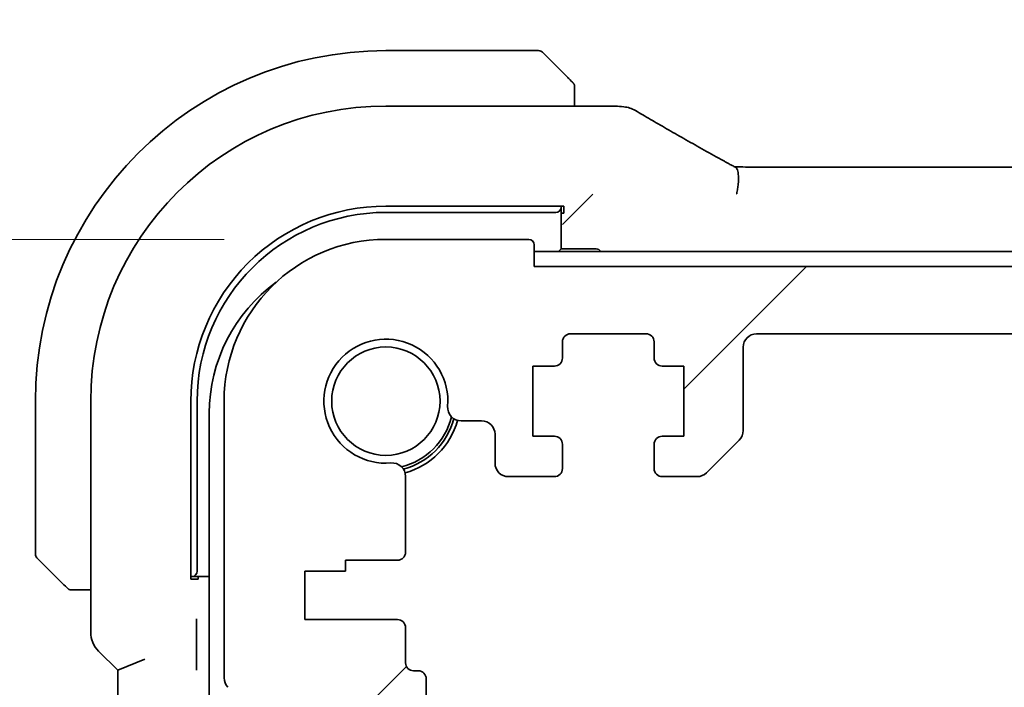
# Model space of a CAD drawing. Units: millimetres. Extents: x 0 to 7860, y 0 to 1405.
# Drawn here: x 2263 to 2300, y 286 to 311 of the extents above; entities that cross this region are included whole.
import ezdxf

# ---------------------------------------------------------------- set-up
doc = ezdxf.new("R2010")
doc.units = ezdxf.units.MM
doc.layers.add('Dimension (ISO)', color=7, linetype='Continuous', lineweight=18)
doc.layers.add('Visible (ISO)', color=7, linetype='Continuous', lineweight=35)
doc.layers.add('Hatch (ISO)', color=1, linetype='Continuous', lineweight=18, true_color=0xff0000)
doc.styles.add('Note Text (TK)', font='MS PGothic.ttf')
doc.dimstyles.new('Default - Method 1b (TK)', dxfattribs={"dimscale": 4, "dimtxt": 2.5, "dimasz": 2.5, "dimexe": 1, "dimexo": 1.5, "dimgap": 1, "dimtad": 1, "dimtoh": 1, "dimrnd": 1e-08, "dimdsep": 46, "dimtxsty": 'Note Text (TK)', "dimcen": 0.09, "dimdle": 5, "dimclrd": 100, "dimclre": 100, "dimclrt": 7, "dimadec": 1, "dimazin": 1, "dimtfac": 1, "dimtmove": 0, "dimatfit": 3, "dimfxl": 0, "dimtolj": 1, "dimlwd": -1, "dimlwe": -1, "dimarcsym": 0})

# ---------------------------------------------------------------- blocks, each defined once
blk = doc.blocks.new('*D33')
at = {"layer": 'Defpoints', "color": 0, "transparency": 16777216}
for p in [(2222.512, 302.919), (2276.833, 302.919), (2271.813, 284.919)]:
    blk.add_point(p, dxfattribs=at)
at = {"layer": 'Dimension (ISO)', "color": 100, "transparency": 16777216}
for p, q in [((2222.512, 312.919), (2222.512, 350.79)), ((2270.833, 302.919), (2218.512, 302.919)), ((2222.512, 284.919), (2222.512, 302.919)), ((2265.813, 284.919), (2218.512, 284.919)), ((2222.512, 274.919), (2222.512, 264.919))]:
    blk.add_line(p, q, dxfattribs=at)
for points in [[(2220.845, 312.919), (2224.179, 312.919), (2222.512, 302.919)], [(2220.845, 274.919), (2224.179, 274.919), (2222.512, 284.919)]]:
    blk.add_solid(points, dxfattribs=at)
at = {"layer": 'Dimension (ISO)', "color": 7, "transparency": 16777216, "insert": (2213.512, 334.46), "char_height": 10, "attachment_point": 4, "rotation": 90, "style": 'Note Text (TK)'}
blk.add_mtext('\\A1;18', dxfattribs=at)
blk = doc.blocks.new('*D35')
at = {"layer": 'Defpoints', "color": 0, "transparency": 16777216}
for p in [(2276.833, 302.919), (2184.433, 202.919), (2276.833, 202.919)]:
    blk.add_point(p, dxfattribs=at)
at = {"layer": 'Dimension (ISO)', "color": 100, "transparency": 16777216}
for p, q in [((2270.833, 302.919), (2180.433, 302.919)), ((2184.433, 292.919), (2184.433, 212.919)), ((2270.833, 202.919), (2180.433, 202.919))]:
    blk.add_line(p, q, dxfattribs=at)
for points in [[(2182.766, 292.919), (2186.099, 292.919), (2184.433, 302.919)], [(2182.766, 212.919), (2186.099, 212.919), (2184.433, 202.919)]]:
    blk.add_solid(points, dxfattribs=at)
at = {"layer": 'Dimension (ISO)', "color": 7, "transparency": 16777216, "insert": (2175.433, 243.032), "char_height": 10, "attachment_point": 4, "rotation": 90, "style": 'Note Text (TK)'}
blk.add_mtext('\\A1;100', dxfattribs=at)

msp = doc.modelspace()

# ---------------------------------------------------------------- hatches: boundary and pattern name
at = {"layer": 'Hatch (ISO)'}
h = msp.add_hatch(dxfattribs=at)
h.set_pattern_fill('ANSI31', color=256, scale=127, style=0)
h.set_pattern_definition([(45, (1501.5, -40), (-11.22532, 11.22532), [])])
edge = h.paths.add_edge_path()
edge.add_line((2287.0826, 294.1188), (2288.3755, 294.1188))
edge.add_ellipse((2288.3755, 294.6188), major_axis=(0, -0.5), ratio=1, start_angle=0, end_angle=45)
edge.add_line((2288.729, 294.2652), (2289.9362, 295.4724))
edge.add_ellipse((2289.5826, 295.8259), major_axis=(0.3536, -0.3536), ratio=1, start_angle=0, end_angle=45)
edge.add_line((2290.0826, 295.8259), (2290.0826, 298.9188))
edge.add_ellipse((2290.5826, 298.9188), major_axis=(-0.5, 0), ratio=1, start_angle=270, end_angle=360, ccw=False)
edge.add_line((2290.5826, 299.4188), (2481.0826, 299.4188))
edge.add_ellipse((2481.0826, 298.9188), major_axis=(0, 0.5), ratio=1, start_angle=270, end_angle=360, ccw=False)
edge.add_line((2481.5826, 298.9188), (2481.5826, 295.8259))
edge.add_ellipse((2482.0826, 295.8259), major_axis=(-0.5, 0), ratio=1, start_angle=0, end_angle=45)
edge.add_line((2481.729, 295.4724), (2482.9362, 294.2652))
edge.add_ellipse((2483.2897, 294.6188), major_axis=(-0.3536, -0.3536), ratio=1, start_angle=0, end_angle=45)
edge.add_line((2483.2897, 294.1188), (2484.5826, 294.1188))
edge.add_ellipse((2484.5826, 294.4188), major_axis=(0, -0.3), ratio=1, start_angle=0, end_angle=90)
edge.add_line((2484.8826, 294.4188), (2484.8826, 295.3188))
edge.add_ellipse((2484.5826, 295.3188), major_axis=(0.3, 0), ratio=1, start_angle=0, end_angle=90)
edge.add_line((2484.5826, 295.6188), (2483.7826, 295.6188))
edge.add_line((2483.7826, 295.6188), (2483.7826, 298.2188))
edge.add_line((2483.7826, 298.2188), (2484.5826, 298.2188))
edge.add_ellipse((2484.5826, 298.5188), major_axis=(0, -0.3), ratio=1, start_angle=0, end_angle=90)
edge.add_line((2484.8826, 298.5188), (2484.8826, 299.1188))
edge.add_ellipse((2485.1826, 299.1188), major_axis=(-0.3, 0), ratio=1, start_angle=270, end_angle=360, ccw=False)
edge.add_line((2485.1826, 299.4188), (2487.9826, 299.4188))
edge.add_ellipse((2487.9826, 299.1188), major_axis=(0, 0.3), ratio=1, start_angle=270, end_angle=360, ccw=False)
edge.add_line((2488.2826, 299.1188), (2488.2826, 298.5188))
edge.add_ellipse((2488.5826, 298.5188), major_axis=(-0.3, 0), ratio=1, start_angle=0, end_angle=90)
edge.add_line((2488.5826, 298.2188), (2489.3826, 298.2188))
edge.add_line((2489.3826, 298.2188), (2489.3826, 295.6188))
edge.add_line((2489.3826, 295.6188), (2488.5826, 295.6188))
edge.add_ellipse((2488.5826, 295.3188), major_axis=(0, 0.3), ratio=1, start_angle=0, end_angle=90)
edge.add_line((2488.2826, 295.3188), (2488.2826, 294.4188))
edge.add_ellipse((2488.5826, 294.4188), major_axis=(-0.3, 0), ratio=1, start_angle=0, end_angle=90)
edge.add_line((2488.5826, 294.1188), (2490.2826, 294.1188))
edge.add_ellipse((2490.2826, 294.6188), major_axis=(0, -0.5), ratio=1, start_angle=0, end_angle=89.99919)
edge.add_line((2490.7826, 294.6188), (2490.7826, 295.6887))
edge.add_ellipse((2491.2826, 295.6887), major_axis=(-0.5, 0), ratio=1, start_angle=270.00188, end_angle=360, ccw=False)
edge.add_line((2491.2826, 296.1887), (2492.0421, 296.1887))
edge.add_ellipse((2492.0421, 296.6887), major_axis=(0, -0.5), ratio=1, start_angle=0, end_angle=94.71344)
edge.add_ellipse((2494.8326, 296.9188), major_axis=(-2.2922, -0.189), ratio=1, start_angle=80.57312, end_angle=360, ccw=False)
edge.add_ellipse((2494.6025, 294.1283), major_axis=(0.0411, 0.4983), ratio=1, start_angle=0, end_angle=94.71344)
edge.add_line((2494.1025, 294.1283), (2494.1002, 291.3188))
edge.add_ellipse((2494.4002, 291.3188), major_axis=(-0.3, 0), ratio=1, start_angle=0, end_angle=90)
edge.add_line((2494.4002, 291.0188), (2496.3326, 291.0188))
edge.add_line((2496.3326, 291.0188), (2496.3326, 290.6188))
edge.add_line((2496.3326, 290.6188), (2497.8326, 290.6188))
edge.add_line((2497.8326, 290.6188), (2497.8326, 288.8188))
edge.add_line((2497.8326, 288.8188), (2494.4025, 288.8188))
edge.add_ellipse((2494.4025, 288.5188), major_axis=(0, 0.3), ratio=1, start_angle=0, end_angle=90)
edge.add_line((2494.1025, 288.5188), (2494.1025, 287.2188))
edge.add_ellipse((2493.8025, 287.2188), major_axis=(0.3, 0), ratio=1, start_angle=270, end_angle=360, ccw=False)
edge.add_line((2493.8025, 286.9188), (2493.6326, 286.9188))
edge.add_ellipse((2493.6326, 286.6188), major_axis=(0, 0.3), ratio=1, start_angle=0, end_angle=90)
edge.add_line((2493.3326, 286.6188), (2493.3326, 285.2188))
edge.add_ellipse((2493.6326, 285.2188), major_axis=(-0.3, 0), ratio=1, start_angle=0, end_angle=90)
edge.add_line((2493.6326, 284.9188), (2493.8326, 284.9188))
edge.add_line((2493.8326, 284.9188), (2495.3326, 284.9188))
edge.add_line((2495.3326, 284.9188), (2496.2826, 284.9188))
edge.add_line((2496.2826, 284.9188), (2496.2826, 284.4188))
edge.add_line((2496.2826, 284.4188), (2496.5443, 282.6743))
edge.add_ellipse((2496.841, 282.7188), major_axis=(-0.2967, -0.0445), ratio=1, start_angle=0, end_angle=81.46923)
edge.add_line((2496.841, 282.4188), (2497.3242, 282.4188))
edge.add_ellipse((2497.3242, 282.7188), major_axis=(0, -0.3), ratio=1, start_angle=0, end_angle=81.46923)
edge.add_line((2497.6209, 282.6743), (2497.8826, 284.4188))
edge.add_line((2497.8826, 284.4188), (2497.8826, 284.9188))
edge.add_line((2497.8826, 284.9188), (2498.8326, 284.9188))
edge.add_line((2498.8326, 284.9188), (2499.8522, 284.9188))
edge.add_ellipse((2499.8522, 285.2188), major_axis=(0, -0.3), ratio=1, start_angle=0, end_angle=82.50528)
edge.add_ellipse((2502.1326, 284.9188), major_axis=(-1.9829, 0.2609), ratio=1, start_angle=323.5492, end_angle=360, ccw=False)
edge.add_ellipse((2500.3326, 286.6537), major_axis=(0.36, -0.347), ratio=1, start_angle=0, end_angle=43.94552)
edge.add_line((2500.8326, 286.6537), (2500.8326, 296.9188))
edge.add_ellipse((2494.8326, 296.9188), major_axis=(6, 0), ratio=1, start_angle=0, end_angle=90)
edge.add_line((2494.8326, 302.9188), (2489.5326, 302.9188))
edge.add_ellipse((2489.5326, 302.7188), major_axis=(0, 0.2), ratio=1, start_angle=0, end_angle=90)
edge.add_line((2489.3326, 302.7188), (2489.3326, 301.9188))
edge.add_line((2489.3326, 301.9188), (2282.3326, 301.9188))
edge.add_line((2282.3326, 301.9188), (2282.3326, 302.7188))
edge.add_ellipse((2282.1326, 302.7188), major_axis=(0.2, 0), ratio=1, start_angle=0, end_angle=90)
edge.add_line((2282.1326, 302.9188), (2276.8326, 302.9188))
edge.add_ellipse((2276.8326, 296.9188), major_axis=(0, 6), ratio=1, start_angle=0, end_angle=90)
edge.add_line((2270.8326, 296.9188), (2270.8326, 286.6537))
edge.add_ellipse((2271.3326, 286.6537), major_axis=(-0.5, 0), ratio=1, start_angle=0, end_angle=43.94552)
edge.add_ellipse((2269.5326, 284.9188), major_axis=(1.44, 1.3879), ratio=1, start_angle=323.5492, end_angle=360, ccw=False)
edge.add_ellipse((2271.813, 285.2188), major_axis=(-0.2974, -0.0391), ratio=1, start_angle=0, end_angle=82.50528)
edge.add_line((2271.813, 284.9188), (2272.8326, 284.9188))
edge.add_line((2272.8326, 284.9188), (2273.7826, 284.9188))
edge.add_line((2273.7826, 284.9188), (2273.7826, 284.4188))
edge.add_line((2273.7826, 284.4188), (2274.0443, 282.6743))
edge.add_ellipse((2274.341, 282.7188), major_axis=(-0.2967, -0.0445), ratio=1, start_angle=0, end_angle=81.46923)
edge.add_line((2274.341, 282.4188), (2274.8242, 282.4188))
edge.add_ellipse((2274.8242, 282.7188), major_axis=(0, -0.3), ratio=1, start_angle=0, end_angle=81.46923)
edge.add_line((2275.1209, 282.6743), (2275.3826, 284.4188))
edge.add_line((2275.3826, 284.4188), (2275.3826, 284.9188))
edge.add_line((2275.3826, 284.9188), (2276.3326, 284.9188))
edge.add_line((2276.3326, 284.9188), (2277.8326, 284.9188))
edge.add_line((2277.8326, 284.9188), (2278.0326, 284.9188))
edge.add_ellipse((2278.0326, 285.2188), major_axis=(0, -0.3), ratio=1, start_angle=0, end_angle=90)
edge.add_line((2278.3326, 285.2188), (2278.3326, 286.6188))
edge.add_ellipse((2278.0326, 286.6188), major_axis=(0.3, 0), ratio=1, start_angle=0, end_angle=90)
edge.add_line((2278.0326, 286.9188), (2277.8627, 286.9188))
edge.add_ellipse((2277.8627, 287.2188), major_axis=(0, -0.3), ratio=1, start_angle=270, end_angle=360, ccw=False)
edge.add_line((2277.5627, 287.2188), (2277.5627, 288.5188))
edge.add_ellipse((2277.2627, 288.5188), major_axis=(0.3, 0), ratio=1, start_angle=0, end_angle=90)
edge.add_line((2277.2627, 288.8188), (2273.8326, 288.8188))
edge.add_line((2273.8326, 288.8188), (2273.8326, 290.6188))
edge.add_line((2273.8326, 290.6188), (2275.3326, 290.6188))
edge.add_line((2275.3326, 290.6188), (2275.3326, 291.0188))
edge.add_line((2275.3326, 291.0188), (2277.265, 291.0188))
edge.add_ellipse((2277.265, 291.3188), major_axis=(0, -0.3), ratio=1, start_angle=0, end_angle=90)
edge.add_line((2277.565, 291.3188), (2277.5627, 294.1283))
edge.add_ellipse((2277.0627, 294.1283), major_axis=(0.5, 0), ratio=1, start_angle=0, end_angle=94.71344)
edge.add_ellipse((2276.8326, 296.9188), major_axis=(0.189, -2.2922), ratio=1, start_angle=80.57312, end_angle=360, ccw=False)
edge.add_ellipse((2279.6231, 296.6887), major_axis=(-0.4983, 0.0411), ratio=1, start_angle=0, end_angle=94.71344)
edge.add_line((2279.6231, 296.1887), (2280.3826, 296.1887))
edge.add_ellipse((2280.3826, 295.6887), major_axis=(0, 0.5), ratio=1, start_angle=270.00188, end_angle=360, ccw=False)
edge.add_line((2280.8826, 295.6887), (2280.8826, 294.6188))
edge.add_ellipse((2281.3826, 294.6188), major_axis=(-0.5, 0), ratio=1, start_angle=0, end_angle=89.99919)
edge.add_line((2281.3826, 294.1188), (2283.0826, 294.1188))
edge.add_ellipse((2283.0826, 294.4188), major_axis=(0, -0.3), ratio=1, start_angle=0, end_angle=90)
edge.add_line((2283.3826, 294.4188), (2283.3826, 295.3188))
edge.add_ellipse((2283.0826, 295.3188), major_axis=(0.3, 0), ratio=1, start_angle=0, end_angle=90)
edge.add_line((2283.0826, 295.6188), (2282.2826, 295.6188))
edge.add_line((2282.2826, 295.6188), (2282.2826, 298.2188))
edge.add_line((2282.2826, 298.2188), (2283.0826, 298.2188))
edge.add_ellipse((2283.0826, 298.5188), major_axis=(0, -0.3), ratio=1, start_angle=0, end_angle=90)
edge.add_line((2283.3826, 298.5188), (2283.3826, 299.1188))
edge.add_ellipse((2283.6826, 299.1188), major_axis=(-0.3, 0), ratio=1, start_angle=270, end_angle=360, ccw=False)
edge.add_line((2283.6826, 299.4188), (2286.4826, 299.4188))
edge.add_ellipse((2286.4826, 299.1188), major_axis=(0, 0.3), ratio=1, start_angle=270, end_angle=360, ccw=False)
edge.add_line((2286.7826, 299.1188), (2286.7826, 298.5188))
edge.add_ellipse((2287.0826, 298.5188), major_axis=(-0.3, 0), ratio=1, start_angle=0, end_angle=90)
edge.add_line((2287.0826, 298.2188), (2287.8826, 298.2188))
edge.add_line((2287.8826, 298.2188), (2287.8826, 295.6188))
edge.add_line((2287.8826, 295.6188), (2287.0826, 295.6188))
edge.add_ellipse((2287.0826, 295.3188), major_axis=(0, 0.3), ratio=1, start_angle=0, end_angle=90)
edge.add_line((2286.7826, 295.3188), (2286.7826, 294.4188))
edge.add_ellipse((2287.0826, 294.4188), major_axis=(-0.3, 0), ratio=1, start_angle=0, end_angle=90)

# ---------------------------------------------------------------- linework, layer by layer
at = {"layer": 'Visible (ISO)'}
for p, q in [((2282.4998, 309.9188), (2276.8326, 309.9188)), ((2282.6412, 309.8602), (2283.5818, 308.9196)), ((2283.8326, 307.865), (2283.8326, 308.4149)), ((2285.2539, 307.865), (2276.8326, 307.865)), ((2290.1666, 305.603), (2481.4986, 305.603)), ((2284.5091, 304.5953), (2284.3092, 304.3954)), ((2284.3092, 304.3954), (2283.5893, 303.6755)), ((2276.8326, 304.1515), (2283.4326, 304.1507)), ((2276.8326, 303.9188), (2283.1326, 303.9188)), ((2283.3326, 304.1086), (2283.3326, 304.1507)), ((2283.3326, 302.5688), (2283.3326, 304.1086)), ((2283.4326, 303.8853), (2283.3326, 303.8853)), ((2283.4326, 304.1507), (2283.4326, 303.8853)), ((2283.3895, 303.4757), (2283.5893, 303.6755)), ((2282.1326, 302.9188), (2276.8326, 302.9188)), ((2282.3326, 301.9188), (2282.3326, 302.7188)), ((2489.3326, 302.4688), (2282.3326, 302.4688)), ((2283.3326, 302.5688), (2283.2326, 302.4688)), ((2284.6326, 302.5688), (2283.3326, 302.5688)), ((2489.3326, 301.9188), (2282.3326, 301.9188)), ((2283.3826, 298.5188), (2283.3826, 299.1188)), ((2283.6826, 299.4188), (2286.4826, 299.4188)), ((2286.7826, 299.1188), (2286.7826, 298.5188)), ((2290.5826, 299.4188), (2481.0826, 299.4188)), ((2290.0826, 295.8259), (2290.0826, 298.9188)), ((2282.2826, 295.6188), (2282.2826, 298.2188)), ((2282.2826, 298.2188), (2283.0826, 298.2188)), ((2287.0826, 298.2188), (2287.8826, 298.2188)), ((2287.8826, 298.2188), (2287.8826, 295.6188)), ((2263.8326, 296.9188), (2263.8326, 291.2516)), ((2265.8864, 296.9188), (2265.8864, 288.3553)), ((2269.599, 290.3188), (2269.599, 296.9188)), ((2269.8326, 290.6188), (2269.8326, 296.9188)), ((2270.8326, 296.9188), (2270.8326, 286.6537)), ((2270.2826, 296.4688), (2270.2826, 209.3688)), ((2279.6231, 296.1887), (2280.3826, 296.1887)), ((2280.8826, 295.6887), (2280.8826, 294.6188)), ((2283.0826, 295.6188), (2282.2826, 295.6188)), ((2287.8826, 295.6188), (2287.0826, 295.6188)), ((2288.729, 294.2652), (2289.9362, 295.4724)), ((2283.3826, 294.4188), (2283.3826, 295.3188)), ((2286.7826, 295.3188), (2286.7826, 294.4188)), ((2277.565, 291.3188), (2277.5627, 294.1283)), ((2281.3826, 294.1188), (2283.0826, 294.1188)), ((2287.0826, 294.1188), (2288.3755, 294.1188)), ((2264.8318, 290.1696), (2263.8912, 291.1102)), ((2275.3326, 290.6188), (2275.3326, 291.0188)), ((2275.3326, 291.0188), (2277.265, 291.0188)), ((2269.599, 290.4188), (2269.6428, 290.4188)), ((2269.6428, 290.4188), (2270.2826, 290.4188)), ((2269.8677, 290.4188), (2269.8677, 290.3188)), ((2273.8326, 288.8188), (2273.8326, 290.6188)), ((2273.8326, 290.6188), (2275.3326, 290.6188)), ((2269.8677, 290.3188), (2269.599, 290.3188)), ((2265.3365, 289.9188), (2265.8864, 289.9188)), ((2277.2627, 288.8188), (2273.8326, 288.8188)), ((2269.8032, 287.2814), (2269.8032, 288.5038)), ((2277.5627, 287.2188), (2277.5627, 288.5188)), ((2266.1793, 287.6482), (2266.8864, 286.9411)), ((2266.8864, 286.9411), (2267.8864, 287.3553)), ((2266.8864, 286.9411), (2266.8864, 218.8965)), ((2278.0326, 286.9188), (2277.8627, 286.9188)), ((2278.3326, 285.2188), (2278.3326, 286.6188))]:
    msp.add_line(p, q, dxfattribs=at)
msp.add_circle((2276.8326, 296.9188), 2.0092, dxfattribs=at)
for centre, radius, start, end in [((2276.8326, 296.9188), 13, 90, 180), ((2282.4998, 309.7188), 0.2, 45, 90), ((2276.8326, 296.9188), 10.9462, 90, 180), ((2285.2539, 306.865), 1, 84.95331, 90), ((2285.5773, 306.8374), 1, 59.35663, 85.27448), ((2276.8317, 296.9188), 7.2327, 89.99302, 180), ((2276.8326, 296.9188), 7, 90, 180), ((2276.8326, 296.9188), 6, 90, 180), ((2282.1326, 302.7188), 0.2, 0, 90), ((2284.6326, 302.3688), 0.2, 30, 90), ((2276.2826, 296.4688), 6, 125.8944, 180), ((2276.8326, 296.9188), 2.3, 355.28656, 274.71344), ((2283.6826, 299.1188), 0.3, 90, 180), ((2286.4826, 299.1188), 0.3, 0, 90), ((2290.5826, 298.9188), 0.5, 90, 180), ((2283.0826, 298.5188), 0.3, 270, 0), ((2287.0826, 298.5188), 0.3, 180, 270), ((2279.6231, 296.6887), 0.5, 175.28656, 270), ((2276.8326, 296.9188), 2.5, 283.38402, 346.61598), ((2276.8326, 296.9188), 2.6, 284.45638, 345.54362), ((2276.8326, 296.9188), 2.75, 284.99948, 345.00052), ((2280.3826, 295.6887), 0.5, 0.00188, 90), ((2283.0826, 295.3188), 0.3, 0, 90), ((2287.0826, 295.3188), 0.3, 90, 180), ((2289.5826, 295.8259), 0.5, 315, 360), ((2277.0627, 294.1283), 0.5, 0, 94.71344), ((2281.3826, 294.6188), 0.5, 180.00081, 270), ((2283.0826, 294.4188), 0.3, 270, 0), ((2287.0826, 294.4188), 0.3, 180, 270), ((2288.3755, 294.6188), 0.5, 270, 315), ((2264.0326, 291.2516), 0.2, 180, 225), ((2277.265, 291.3188), 0.3, 270, 0), ((2277.2627, 288.5188), 0.3, 0, 90), ((2266.8864, 288.3553), 1, 180, 225), ((2277.8627, 287.2188), 0.3, 180, 270), ((2278.0326, 286.6188), 0.3, 0, 90), ((2271.3326, 286.6537), 0.5, 180, 223.94552)]:
    msp.add_arc(centre, radius, start, end, dxfattribs=at)
for centre, major_axis, ratio, start_param, end_param in [((2302.9211, 308.3137), (20.3369, -0.063), 0.0495729, 3.6685971, 3.69889), ((2290.1665, 305.6993), (1.8924, 0), 0.0508963, 4.5045185, 4.7124228), ((2283.1326, 304.1086), (0.2, 0), 0.9489646, 4.712389, 6.2831853), ((2269.6428, 290.6188), (0, -0.2), 0.9489646, 0, 1.5707963)]:
    msp.add_ellipse(centre, major_axis=major_axis, ratio=ratio, start_param=start_param, end_param=end_param, dxfattribs=at)
for points, knots in [([(2283.774, 308.7274), (2283.774, 308.7274), (2283.7341, 308.7673), (2283.6655, 308.8359), (2283.6355, 308.8659), (2283.6058, 308.8956), (2283.5818, 308.9196)], [0, 0, 0, 0, 0.6962573, 0.6962573, 0.6962573, 1, 1, 1, 1]), ([(2283.774, 308.7274), (2283.7767, 308.7247), (2283.7794, 308.7218), (2283.7846, 308.716), (2283.7871, 308.713), (2283.7903, 308.709), (2283.7911, 308.708), (2283.7955, 308.7021), (2283.7989, 308.6973), (2283.8057, 308.6864), (2283.8091, 308.6804), (2283.8143, 308.6697), (2283.8165, 308.6649), (2283.8229, 308.6488), (2283.8264, 308.6369), (2283.8291, 308.6236), (2283.8293, 308.622), (2283.8298, 308.6195), (2283.83, 308.6185), (2283.8303, 308.6164), (2283.8305, 308.6152), (2283.8311, 308.6107), (2283.8315, 308.6071), (2283.8321, 308.6008), (2283.8323, 308.598), (2283.8325, 308.5936), (2283.8325, 308.5921), (2283.8326, 308.5891), (2283.8326, 308.5875), (2283.8326, 308.586)], [0, 0, 0, 0, 0.001249508, 0.001249508, 0.002578925, 0.002578925, 0.003021634, 0.003021634, 0.005168966, 0.005168966, 0.007160771, 0.007160771, 0.008736927, 0.008736927, 0.01240767, 0.01240767, 0.012883896, 0.012883896, 0.013256371, 0.013256371, 0.013694281, 0.013694281, 0.015009385, 0.015009385, 0.01596232, 0.01596232, 0.016447862, 0.016447862, 0.016936428, 0.016936428, 0.016936428, 0.016936428]), ([(2283.8326, 308.4149), (2283.8326, 308.4842), (2283.8326, 308.5746), (2283.8326, 308.5842), (2283.8326, 308.5859), (2283.8326, 308.586), (2283.8326, 308.586)], [0, 0, 0, 0, 0.8537867, 0.8537867, 0.8537867, 1, 1, 1, 1]), ([(2286.087, 307.6978), (2286.266, 307.5917), (2286.4521, 307.4824), (2286.8378, 307.2574), (2287.0375, 307.1418), (2287.4499, 306.9045), (2287.6626, 306.7829), (2288.1007, 306.5341), (2288.3259, 306.4068), (2288.7885, 306.1469), (2289.0258, 306.0143), (2289.2688, 305.8791)], [0.68169349, 0.68169349, 0.68169349, 0.68169349, 0.73001375, 0.73001375, 0.77833402, 0.77833402, 0.82665429, 0.82665429, 0.87497456, 0.87497456, 0.92329482, 0.92329482, 0.92329482, 0.92329482]), ([(2289.2688, 305.8791), (2289.2991, 305.8622), (2289.3306, 305.8449), (2289.3956, 305.8092), (2289.4291, 305.7909), (2289.498, 305.7535), (2289.5334, 305.7344), (2289.6058, 305.6955), (2289.6428, 305.6757), (2289.7184, 305.6355), (2289.7569, 305.6151), (2289.7961, 305.5944)], [0.92329482, 0.92329482, 0.92329482, 0.92329482, 0.9898011, 0.9898011, 1.05630738, 1.05630738, 1.12281366, 1.12281366, 1.18931993, 1.18931993, 1.25582621, 1.25582621, 1.25582621, 1.25582621]), ([(2289.8449, 304.6086), (2289.8453, 304.6101), (2289.8456, 304.6116), (2289.8593, 304.6746), (2289.8709, 304.7361), (2289.8897, 304.8554), (2289.8972, 304.9132), (2289.9132, 305.0768), (2289.9164, 305.1768), (2289.9071, 305.36), (2289.8931, 305.4387), (2289.8513, 305.5456), (2289.8262, 305.5786), (2289.7961, 305.5944)], [-0.14941083, -0.14941083, -0.14941083, -0.14941083, -0.14894558, -0.14894558, -0.13002463, -0.13002463, -0.11166098, -0.11166098, -0.0764725, -0.0764725, -0.03819518, -0.03819518, -0.00567749, -0.00567749, -0.00567749, -0.00567749]), ([(2264.8318, 290.1696), (2264.8992, 290.1022), (2265.0102, 289.9912), (2265.0218, 289.9796), (2265.0238, 289.9776), (2265.024, 289.9774), (2265.024, 289.9774)], [0, 0, 0, 0, 0.8530445, 0.8530445, 0.8530445, 1, 1, 1, 1]), ([(2265.1654, 289.9188), (2265.1638, 289.9188), (2265.1621, 289.9188), (2265.1588, 289.9189), (2265.1572, 289.919), (2265.1525, 289.9192), (2265.1495, 289.9194), (2265.1431, 289.92), (2265.1397, 289.9204), (2265.1353, 289.9211), (2265.1342, 289.9212), (2265.1323, 289.9216), (2265.1313, 289.9217), (2265.1292, 289.9221), (2265.1281, 289.9223), (2265.1253, 289.9228), (2265.1238, 289.9232), (2265.118, 289.9244), (2265.1138, 289.9255), (2265.1013, 289.9291), (2265.0931, 289.9321), (2265.0801, 289.9378), (2265.075, 289.9403), (2265.0664, 289.945), (2265.0626, 289.9472), (2265.0539, 289.9527), (2265.0491, 289.956), (2265.0372, 289.965), (2265.0304, 289.971), (2265.024, 289.9774)], [0, 0, 0, 0, 0.000520587, 0.000520587, 0.001037256, 0.001037256, 0.002045376, 0.002045376, 0.003307871, 0.003307871, 0.003728285, 0.003728285, 0.00406526, 0.00406526, 0.004432656, 0.004432656, 0.004921516, 0.004921516, 0.006224786, 0.006224786, 0.008840843, 0.008840843, 0.010511791, 0.010511791, 0.011813928, 0.011813928, 0.01381422, 0.01381422, 0.016855773, 0.016855773, 0.016855773, 0.016855773]), ([(2265.1654, 289.9188), (2265.1654, 289.9188), (2265.2243, 289.9188), (2265.2989, 289.9188), (2265.3118, 289.9188), (2265.3245, 289.9188), (2265.3365, 289.9188)], [0, 0, 0, 0, 0.8525306, 0.8525306, 0.8525306, 1, 1, 1, 1]), ([(2269.8032, 288.5038), (2269.8032, 288.5363), (2269.8034, 288.5724), (2269.8046, 288.6603), (2269.8055, 288.7026), (2269.8075, 288.7757), (2269.8087, 288.8098), (2269.8099, 288.8451), (2269.81, 288.8456), (2269.81, 288.8461)], [0, 0, 0, 0, 0.009751434, 0.009751434, 0.022004181, 0.022004181, 0.035326003, 0.035326003, 0.035508948, 0.035508948, 0.035508948, 0.035508948]), ([(2269.81, 286.9392), (2269.81, 286.9396), (2269.8099, 286.9401), (2269.8087, 286.9754), (2269.8075, 287.0095), (2269.8055, 287.0826), (2269.8046, 287.1249), (2269.8034, 287.2128), (2269.8032, 287.2489), (2269.8032, 287.2814)], [-0.0002026, -0.0002026, -0.0002026, -0.0002026, 0, 0, 0.014753209, 0.014753209, 0.028322475, 0.028322475, 0.03912167, 0.03912167, 0.03912167, 0.03912167])]:
    msp.add_open_spline(points, degree=3, knots=knots, dxfattribs=at)

# ---------------------------------------------------------------- dimensions: what is measured, and where the dimension line sits
at = {"layer": 'Dimension (ISO)', "color": 100, "true_color": 0x00ff3f}
for base, p1, p2, angle, override, picture, middle in [((2222.512, 302.9188), (2271.813, 284.9188), (2276.8326, 302.9188), 270, {"dimtoh": 0, "dimdec": 2, "dimtp": 0, "dimtm": 0, "dimtdec": 2, "dimtofl": 1, "dimatfit": 1}, '*D33', (2222.512, 340.6248)), ((2184.4326, 202.9188), (2276.8326, 302.9188), (2276.8326, 202.9188), 90, {"dimtoh": 0, "dimdec": 2, "dimtp": 0, "dimtm": 0, "dimtdec": 2, "dimtofl": 0, "dimatfit": 1}, '*D35', (2184.4326, 252.9188))]:
    dim = msp.add_linear_dim(base=base, p1=p1, p2=p2, angle=angle, dimstyle='Default - Method 1b (TK)', override=override, dxfattribs=at)
    dim.commit()
    dim.dimension.update_dxf_attribs({"geometry": picture, "text_midpoint": middle, "dimtype": 160})

doc.saveas('drawing.dxf')
